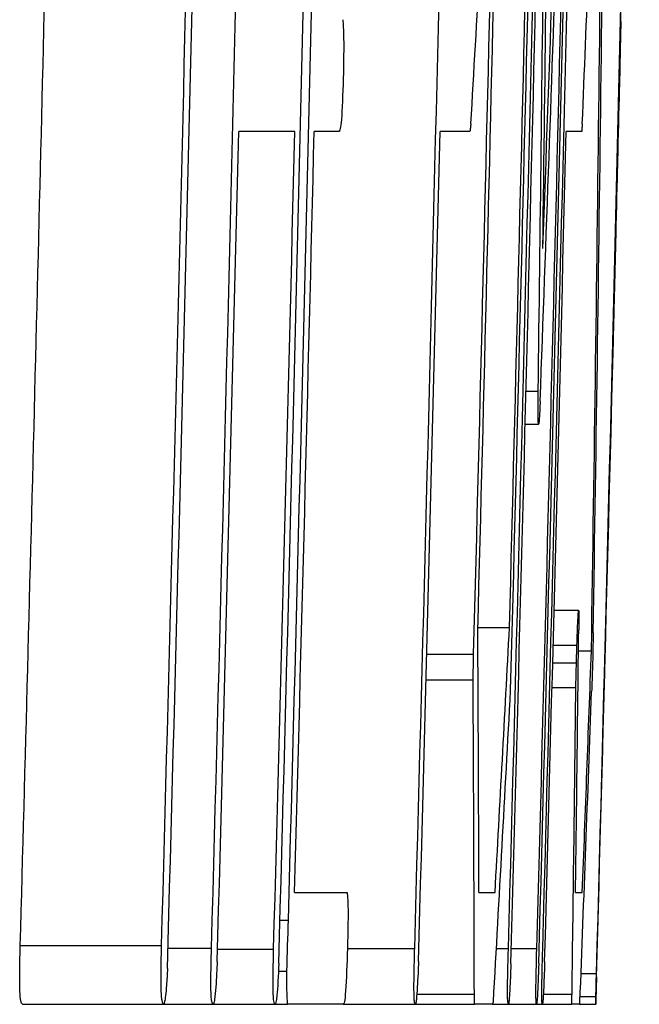
# Model space of a CAD drawing. Units: inches. Extents: x 67 to 168, y -19 to 35.
# Drawn here: x 145 to 145, y 9 to 9 of the extents above; entities that cross this region are included whole.
import ezdxf

# ---------------------------------------------------------------- set-up
doc = ezdxf.new("R2010")
doc.units = ezdxf.units.IN
doc.header["$MEASUREMENT"] = 0

msp = doc.modelspace()

# ---------------------------------------------------------------- linework, layer by layer
at = {"color": 7, "linetype": 'Continuous', "lineweight": 25}
for p, q in [((145.192057, 8.682752), (145.192101, 8.682752)), ((145.192007, 8.680614), (145.19205, 8.680614)), ((145.164768, 8.673525), (145.160074, 8.673525)), ((145.168496, 8.673525), (145.166393, 8.673525)), ((145.179431, 8.673525), (145.176931, 8.673525)), ((145.188796, 8.673525), (145.187495, 8.673525)), ((145.184132, 8.651789), (145.185148, 8.651789)), ((145.184062, 8.649006), (145.185184, 8.649006)), ((145.186483, 8.633422), (145.188533, 8.633422)), ((145.1801, 8.631987), (145.182747, 8.631987)), ((145.186406, 8.630493), (145.188396, 8.630493)), ((145.175821, 8.629731), (145.179744, 8.629731)), ((145.188524, 8.630024), (145.189606, 8.630024)), ((145.189715, 8.629614), (145.189692, 8.628765)), ((145.186367, 8.629028), (145.188355, 8.629028)), ((145.175764, 8.627593), (145.179702, 8.627593)), ((145.186312, 8.626949), (145.188306, 8.626949)), ((145.164747, 8.609783), (145.169146, 8.609783)), ((145.180189, 8.609783), (145.18154, 8.609783)), ((145.188277, 8.609783), (145.188846, 8.609783)), ((145.141775, 8.60533), (145.15361, 8.60533)), ((145.154148, 8.605125), (145.15779, 8.605125)), ((145.158298, 8.605037), (145.162993, 8.605037)), ((145.169177, 8.605096), (145.174807, 8.605096)), ((145.181653, 8.605096), (145.182656, 8.605096)), ((145.1829, 8.605096), (145.185035, 8.605096)), ((145.163397, 8.603192), (145.164109, 8.603192)), ((145.188738, 8.602987), (145.190033, 8.602987)), ((145.174981, 8.601258), (145.179804, 8.601258)), ((145.185578, 8.601258), (145.187983, 8.601258)), ((145.181336, 8.600409), (145.181402, 8.600614)), ((145.188664, 8.601053), (145.189981, 8.601053)), ((145.141957, 8.600409), (145.153792, 8.600409)), ((145.153792, 8.600409), (145.157915, 8.600409)), ((145.157915, 8.600409), (145.163099, 8.600409)), ((145.163099, 8.600409), (145.164168, 8.600409)), ((145.16883, 8.600409), (145.164168, 8.600409)), ((145.16883, 8.600409), (145.174854, 8.600409)), ((145.174854, 8.600409), (145.17982, 8.600409)), ((145.181336, 8.600409), (145.17982, 8.600409)), ((145.181336, 8.600409), (145.182649, 8.600409)), ((145.182649, 8.600409), (145.185006, 8.600409)), ((145.185006, 8.600409), (145.185499, 8.600409)), ((145.185499, 8.600409), (145.187977, 8.600409)), ((145.188617, 8.600409), (145.187977, 8.600409)), ((145.188617, 8.600409), (145.189967, 8.600409))]:
    msp.add_line(p, q, dxfattribs=at)
at = {"color": 8, "linetype": 'Continuous', "lineweight": 25}
msp.add_line((145.163527, 8.607469), (145.164227, 8.607469), dxfattribs=at)
at = {"color": 7, "linetype": 'Continuous', "lineweight": 25, "flags": 128}
for points in [[(145.179512, 8.674169), (145.179502, 8.674089), (145.179491, 8.674008), (145.179481, 8.673928), (145.179471, 8.673847), (145.179461, 8.673766), (145.179451, 8.673686), (145.179441, 8.673605), (145.179431, 8.673525)], [(145.188844, 8.674169), (145.188838, 8.674089), (145.188832, 8.674008), (145.188826, 8.673928), (145.18882, 8.673847), (145.188814, 8.673766), (145.188808, 8.673686), (145.188802, 8.673605), (145.188796, 8.673525)], [(145.191295, 8.650073), (145.191454, 8.656348), (145.191645, 8.663975)], [(145.179702, 8.627593), (145.179707, 8.62786), (145.179712, 8.628128), (145.179717, 8.628395), (145.179723, 8.628662), (145.179728, 8.62893), (145.179733, 8.629197), (145.179739, 8.629464), (145.179744, 8.629731)], [(145.189669, 8.627886), (145.189664, 8.627729), (145.189658, 8.627571), (145.189653, 8.627414), (145.189647, 8.627256), (145.189642, 8.627099), (145.189636, 8.626941), (145.189631, 8.626784), (145.189625, 8.626626)], [(145.164109, 8.603192), (145.164124, 8.603726), (145.164139, 8.604261), (145.164153, 8.604796), (145.164168, 8.60533), (145.164183, 8.605865), (145.164198, 8.606399), (145.164212, 8.606934), (145.164227, 8.607469)], [(145.189981, 8.601053), (145.189988, 8.601295), (145.189994, 8.601537), (145.190001, 8.601778), (145.190007, 8.60202), (145.190014, 8.602262), (145.19002, 8.602503), (145.190027, 8.602745), (145.190033, 8.602987)], [(145.17982, 8.600409), (145.179818, 8.600515), (145.179816, 8.600621), (145.179814, 8.600728), (145.179812, 8.600834), (145.17981, 8.60094), (145.179808, 8.601046), (145.179806, 8.601152), (145.179804, 8.601258)], [(145.187977, 8.600409), (145.187978, 8.600515), (145.187979, 8.600621), (145.187979, 8.600728), (145.18798, 8.600834), (145.187981, 8.60094), (145.187982, 8.601046), (145.187982, 8.601152), (145.187983, 8.601258)]]:
    msp.add_lwpolyline(points, dxfattribs=at)
at = {"color": 7, "linetype": 'Continuous', "lineweight": 25}
for centre, radius, start, end in [((127.875135, 9.298338), 17.32203645241188, 357.900484, 358.206357), ((125.67212, 9.135879), 19.52519579583103, 358.481546, 358.885062), ((123.532923, 9.200042), 21.6330479661697, 358.424147, 358.82095), ((123.532923, 9.200042), 21.63941846082843, 358.430819, 358.821297), ((123.532923, 9.200042), 21.65005997751144, 358.425309, 358.821334), ((123.532923, 9.200042), 21.65433203127263, 358.490827, 358.822109), ((123.532923, 9.200042), 21.65790552283842, 358.425879, 358.821761), ((123.532923, 9.200042), 21.65727457707946, 358.497001, 358.822269), ((123.532923, 9.200042), 21.6607807979451, 358.426088, 358.821917), ((127.84314, 8.88811), 17.3438547111202, 359.25877, 359.559841), ((125.671251, 9.133167), 19.52598165072348, 358.444083, 358.885589), ((123.532923, 9.200042), 21.63871874644718, 358.421146, 358.812182), ((123.532923, 9.200042), 21.65462912413194, 358.496197, 358.813055), ((123.533927, 9.203985), 21.65660765039631, 358.472563, 358.802727), ((123.532923, 9.200042), 21.66048449154314, 358.422733, 358.808338), ((123.532923, 9.200042), 21.62886457567844, 358.424386, 358.803801), ((123.532923, 9.200042), 21.6294072706055, 358.419302, 358.803831), ((123.532923, 9.200042), 21.65814936231109, 358.422486, 358.764803), ((123.532923, 9.200042), 21.66028367911918, 358.426052, 358.764925), ((127.887994, 8.882172), 17.29868793786316, 359.236916, 359.506464), ((127.809959, 9.294723), 17.38727775741564, 357.878076, 358.147747), ((134.409957, 8.80744), 10.78123687532855, 359.065042, 359.579277), ((134.357566, 8.8025), 10.83341297523916, 359.087774, 359.598445), ((134.44648, 9.301631), 10.75135669043936, 356.65425, 356.795134), ((134.460115, 9.116581), 10.73784730392823, 357.638677, 357.77962), ((123.532923, 9.200042), 21.61703361494718, 358.423523, 358.66895), ((123.532923, 9.200042), 21.66535433070867, 358.56494, 358.629123), ((125.741719, 9.147547), 19.45593474158952, 358.441768, 358.624797), ((123.532923, 9.200042), 21.63355841201787, 358.421158, 358.6054), ((123.532923, 9.200042), 21.63825146687623, 358.424294, 358.605702), ((123.532923, 9.200042), 21.63987550711211, 358.436981, 358.605807), ((123.532923, 9.200042), 21.65041035250989, 358.422387, 358.606486), ((123.532923, 9.200042), 21.66097140761437, 358.423156, 358.607165), ((125.740656, 9.144734), 19.45692872852681, 358.403707, 358.582934), ((134.255539, 9.21495), 10.94274749146406, 356.829753, 356.946185), ((134.86649, 8.745646), 10.32268075498618, 359.245873, 359.367988), ((134.385258, 8.574328), 10.79498910317582, 0.188184, 0.304793), ((134.259015, 9.030428), 10.93792299314443, 357.796001, 357.902107), ((134.235194, 8.571759), 10.94464995536925, 0.15443, 0.292294), ((134.531147, 8.7481), 10.65784748350822, 359.210567, 359.348686), ((134.509888, 9.201333), 10.68840787262985, 356.778118, 356.918242), ((134.389892, 9.019936), 10.80689247268815, 357.776287, 357.914297), ((144.992532, 8.629082), 0.1981700760801632, 351.680613, 351.740525)]:
    msp.add_arc(centre, radius, start, end, dxfattribs=at)
for points, knots in [([(145.1687810198988, 8.682898656443697), (145.1688156206338, 8.682530819171678), (145.1688482595641, 8.682076840624159), (145.1688687835226, 8.680501431601547), (145.1688532838959, 8.679461103268352), (145.1688316918254, 8.678446088014752)], [0, 0, 0, 0, 0.5, 0.5, 1, 1, 1, 1]), ([(145.1920501033335, 8.680613785802528), (145.1920651713609, 8.681240762882336), (145.1920797759942, 8.681849993950195), (145.1920975342244, 8.682592858969395), (145.1920999456206, 8.682695466130497), (145.1921012196478, 8.682752190376958)], [0, 0, 0, 0, 0.5, 0.5, 1, 1, 1, 1]), ([(145.1688316918254, 8.678446088014752), (145.1687978145284, 8.67716896344599), (145.1687566630262, 8.675781316399075), (145.1686615205226, 8.67439879172331), (145.1686266235583, 8.674136017818405), (145.1685598716913, 8.67371244543866), (145.1685280997512, 8.673615347272651), (145.1684963930921, 8.673524828172233)], [0, 0, 0, 0, 0.5000000000000147, 0.5000000000000147, 0.7500000000000073, 0.7500000000000073, 1, 1, 1, 1]), ([(145.1851837002034, 8.649006408599679), (145.1851632350755, 8.64906242049921), (145.185145471986, 8.64923680191059), (145.185133193952, 8.650225325069112), (145.1851389275415, 8.650990575487462), (145.1851476127979, 8.65178926386777)], [0, 0, 0, 0, 0.5, 0.5, 1, 1, 1, 1]), ([(145.18531380729, 8.650939760680668), (145.1852932536568, 8.650459279033953), (145.1852718500253, 8.649984368673959), (145.1852517027672, 8.649654806472672), (145.1852378540801, 8.649428274218225), (145.1852240888984, 8.649236627856926), (145.1852120384229, 8.649132627405383), (145.1852015942808, 8.64904249025674), (145.1851925909434, 8.649024401660055), (145.1851837002034, 8.649006408599679)], [0, 0, 0, 0, 4.55637776409e-05, 4.55637776409e-05, 4.55637776409e-05, 7.64942717547e-05, 7.64942717547e-05, 7.64942717547e-05, 0.0001031123117083, 0.0001031123117083, 0.0001031123117083, 0.0001031123117083]), ([(145.1883961669876, 8.630493097763534), (145.1884226100968, 8.631272534555556), (145.1884495735238, 8.632019151855367), (145.18849744191, 8.633037147846322), (145.1885164490197, 8.633270768192943), (145.1885331739693, 8.633422419098366)], [0, 0, 0, 0, 0.5, 0.5, 1, 1, 1, 1]), ([(145.1885331739693, 8.633422419098366), (145.1885415535486, 8.633401872936147), (145.1885488200581, 8.633329968156684), (145.1885509627668, 8.633098453289348), (145.1885530038008, 8.632877924142417), (145.1885519749213, 8.63255753179443), (145.1885476094222, 8.632158589831683), (145.1885462689236, 8.63203608811627), (145.1885447422399, 8.63190901109731), (145.1885432144718, 8.63178199915086)], [0, 0, 0, 0, 4.63124779933e-05, 4.63124779933e-05, 4.63124779933e-05, 9.01542933159e-05, 9.01542933159e-05, 9.01542933159e-05, 0.0001033817992864, 0.0001033817992864, 0.0001033817992864, 0.0001033817992864]), ([(145.1897585686605, 8.631518360230725), (145.1897559502949, 8.631378060013144), (145.1897533284942, 8.631237541148016), (145.1897503510708, 8.631088453768227), (145.1897473508172, 8.630938223224831), (145.1897438961066, 8.630775972557434), (145.1897398998994, 8.630605067665059), (145.1897324515047, 8.630286523845022), (145.189723542772, 8.629946335080152), (145.1897148628054, 8.629614301363084)], [0, 0, 0, 0, 1.34784711524e-05, 1.34784711524e-05, 1.34784711524e-05, 2.71467619916e-05, 2.71467619916e-05, 2.71467619916e-05, 5.27392329147e-05, 5.27392329147e-05, 5.27392329147e-05, 5.27392329147e-05]), ([(145.1883545461554, 8.629028437096117), (145.1883578447106, 8.62915310368759), (145.1883611429813, 8.629277805634185), (145.1883644913369, 8.629402395960753), (145.188367842148, 8.62952707766053), (145.1883712482956, 8.629651834284125), (145.188374738613, 8.629775623755375), (145.1883816177051, 8.630019601323255), (145.1883889179978, 8.630257799217498), (145.1883961669876, 8.630493097763534)], [0, 0, 0, 0, 9.503096104e-06, 9.503096104e-06, 9.503096104e-06, 1.90187863472e-05, 1.90187863472e-05, 1.90187863472e-05, 3.78633872981e-05, 3.78633872981e-05, 3.78633872981e-05, 3.78633872981e-05]), ([(145.1883061387722, 8.626948618948386), (145.1883097987992, 8.627118083942419), (145.1883134572283, 8.627287582453508), (145.1883172119401, 8.627458388132492), (145.1883209686815, 8.627629286136482), (145.1883248261978, 8.627801683497236), (145.1883288652508, 8.627975993695118), (145.1883368784656, 8.628321813635637), (145.1883457320048, 8.62867597146219), (145.1883545461554, 8.629028437096117)], [0, 0, 0, 0, 1.35910721042e-05, 1.35910721042e-05, 1.35910721042e-05, 2.71954005283e-05, 2.71954005283e-05, 2.71954005283e-05, 5.42513614327e-05, 5.42513614327e-05, 5.42513614327e-05, 5.42513614327e-05]), ([(145.1896924707161, 8.628764798175983), (145.1896906813174, 8.628647811272247), (145.1896891726034, 8.628534747965688), (145.1896857333297, 8.628376067491898), (145.1896852168547, 8.628352238479806), (145.1896846335076, 8.62832677414967), (145.1896839833751, 8.628300652717583), (145.1896834908415, 8.62828086338998), (145.1896829482682, 8.62826028570327), (145.1896823928496, 8.628240593530462), (145.1896818370512, 8.628220887891874), (145.1896812589125, 8.628201723280148), (145.1896806994501, 8.628184055115733), (145.1896797262334, 8.628153320342097), (145.1896787794127, 8.62812598559438), (145.1896778849574, 8.62810127837946), (145.1896747459269, 8.628014570078777), (145.1896720163686, 8.627951314479361), (145.1896692713957, 8.627886001775533)], [0, 0, 0, 0, 1.34141622408e-05, 1.34141622408e-05, 1.34141622408e-05, 1.53582265054e-05, 1.53582265054e-05, 1.53582265054e-05, 1.68308307932e-05, 1.68308307932e-05, 1.68308307932e-05, 1.83024160252e-05, 1.83024160252e-05, 1.83024160252e-05, 2.08709413228e-05, 2.08709413228e-05, 2.08709413228e-05, 2.99311433908e-05, 2.99311433908e-05, 2.99311433908e-05, 2.99311433908e-05]), ([(145.1691460590571, 8.609782795926263), (145.1691680443647, 8.609623595647687), (145.1691904912745, 8.609457822602462), (145.1692050461609, 8.609138289295988), (145.169214499611, 8.608930751286682), (145.1692209783764, 8.608662266616298), (145.1692236257737, 8.608351294791113), (145.169226274086, 8.608040215475743), (145.1692250122891, 8.607678159028664), (145.1692208917429, 8.607302345869037), (145.1692147558091, 8.606742719890597), (145.1692017215937, 8.606137763663973), (145.169187405857, 8.605542362168379), (145.1691838295326, 8.605393620334793), (145.1691801711801, 8.605244747573058), (145.1691765115162, 8.60509588179053)], [0, 0, 0, 0, 4.70489824601e-05, 4.70489824601e-05, 4.70489824601e-05, 7.7500184033e-05, 7.7500184033e-05, 7.7500184033e-05, 0.0001079445354396, 0.0001079445354396, 0.0001079445354396, 0.0001533785767293, 0.0001533785767293, 0.0001533785767293, 0.0001646592202106, 0.0001646592202106, 0.0001646592202106, 0.0001646592202106]), ([(145.1419567470732, 8.600408967654797), (145.1419084252933, 8.600449404087497), (145.1418593785346, 8.600492466347058), (145.1418175962837, 8.600713989311995), (145.1417976293955, 8.600819850633059), (145.1417791503355, 8.60096676193211), (145.1417640509916, 8.601167898385569), (145.1417511967611, 8.60133912796691), (145.141740448926, 8.601552295866366), (145.1417339997828, 8.601810305952526), (145.1417274930581, 8.60207061968789), (145.1417262535496, 8.60238958040307), (145.1417276566324, 8.602715678109538), (145.1417301968955, 8.603306073763992), (145.1417402795752, 8.60394577983267), (145.1417556106144, 8.604580693811954), (145.1417616366533, 8.604830253952965), (145.1417682330781, 8.605080303096667), (145.1417748205659, 8.605330227497147)], [0, 0, 0, 0, 6.52346864955e-05, 6.52346864955e-05, 6.52346864955e-05, 9.6304870358e-05, 9.6304870358e-05, 9.6304870358e-05, 0.000122804654463, 0.000122804654463, 0.000122804654463, 0.0001496755983008, 0.0001496755983008, 0.0001496755983008, 0.0001984220062631, 0.0001984220062631, 0.0001984220062631, 0.0002173581907876, 0.0002173581907876, 0.0002173581907876, 0.0002173581907876]), ([(145.1537920855491, 8.600408967654797), (145.1537437900729, 8.600449404211268), (145.1536947700042, 8.600492466705727), (145.1536530105597, 8.600713991275049), (145.1536330546428, 8.60081985297788), (145.1536145857465, 8.600966764671819), (145.1535994947242, 8.601167901346091), (145.1535866475602, 8.601339131353463), (145.1535759056491, 8.601552299660806), (145.1535694600868, 8.601810310056896), (145.1535629569763, 8.602070624055195), (145.1535617181974, 8.602389584666064), (145.1535631205298, 8.602715682122561), (145.1535656594428, 8.603306079257745), (145.153575736685, 8.603945786916983), (145.1535910594035, 8.604580702498826), (145.1535970820869, 8.604830259747809), (145.1536036748216, 8.605080305990455), (145.1536102586271, 8.605330227497317)], [0, 0, 0, 0, 6.52347724349e-05, 6.52347724349e-05, 6.52347724349e-05, 9.63048807386e-05, 9.63048807386e-05, 9.63048807386e-05, 0.0001228046373875, 0.0001228046373875, 0.0001228046373875, 0.0001496755430054, 0.0001496755430054, 0.0001496755430054, 0.0001984220491038, 0.0001984220491038, 0.0001984220491038, 0.0002173580055822, 0.0002173580055822, 0.0002173580055822, 0.0002173580055822]), ([(145.1579151602954, 8.600408967654797), (145.1578782651551, 8.600444495068032), (145.1578407527969, 8.600482093340464), (145.1578094971212, 8.600673211549179), (145.1577924794809, 8.600777268840286), (145.1577771042868, 8.600926243570864), (145.1577651624688, 8.601128367341332), (145.157755182559, 8.601297284419537), (145.1577474429949, 8.601507914519313), (145.1577433108572, 8.60175400861552), (145.1577391591617, 8.602001267496433), (145.1577391886093, 8.602294019619352), (145.1577414660887, 8.602593339305958), (145.1577460651952, 8.60319778083218), (145.1577578612765, 8.603845957504149), (145.1577734993684, 8.604488372380958), (145.1577786622263, 8.604700463260372), (145.1577841289626, 8.604912842738615), (145.1577895909399, 8.605125175003877)], [0, 0, 0, 0, 5.3130440476e-05, 5.3130440476e-05, 5.3130440476e-05, 8.19856400489e-05, 8.19856400489e-05, 8.19856400489e-05, 0.0001061207704594, 0.0001061207704594, 0.0001061207704594, 0.0001304257942617, 0.0001304257942617, 0.0001304257942617, 0.0001795780548405, 0.0001795780548405, 0.0001795780548405, 0.0001956609210839, 0.0001956609210839, 0.0001956609210839, 0.0001956609210839]), ([(145.1630990687734, 8.600408967654797), (145.1630692522845, 8.600454202799645), (145.1630393810878, 8.600498671660613), (145.1629889802184, 8.600847720640488), (145.1629686520596, 8.60115260679599), (145.1629329302889, 8.602401148942809), (145.1629605407268, 8.603777034042118), (145.162992642681, 8.605037295363832)], [0, 0, 0, 0, 0.2500000000000011, 0.2500000000000011, 0.5000000000000021, 0.5000000000000021, 1, 1, 1, 1]), ([(145.1691765115162, 8.60509588179053), (145.169135745341, 8.603813845860156), (145.1690859663342, 8.602477186203672), (145.1689551230675, 8.60059864728665), (145.1688883306782, 8.600440648815454), (145.1688300420823, 8.600408967654797)], [0, 0, 0, 0, 0.5, 0.5, 1, 1, 1, 1]), ([(145.1748536380022, 8.600408967654797), (145.1748287003952, 8.600444493987542), (145.1748033565633, 8.600482125807535), (145.1747835546968, 8.60067137123541), (145.1747726706401, 8.60077538960974), (145.1747633043953, 8.60092465826794), (145.1747568144717, 8.601128184847198), (145.1747513524467, 8.601299476120612), (145.1747479037098, 8.601514626441702), (145.1747472388793, 8.601764728708797), (145.1747465721233, 8.60201555536176), (145.1747490032473, 8.602309695716851), (145.1747531366997, 8.602611850790879), (145.1747608998072, 8.60317933338661), (145.1747741161867, 8.60378998515003), (145.1747891965941, 8.60439363872667), (145.1747950380811, 8.604627467591095), (145.1748011360974, 8.604861706035749), (145.174807228437, 8.60509588179053)], [0, 0, 0, 0, 5.29284581304e-05, 5.29284581304e-05, 5.29284581304e-05, 8.19565953496e-05, 8.19565953496e-05, 8.19565953496e-05, 0.0001064141985304, 0.0001064141985304, 0.0001064141985304, 0.0001309654486483, 0.0001309654486483, 0.0001309654486483, 0.0001771794687868, 0.0001771794687868, 0.0001771794687868, 0.0001949441512096, 0.0001949441512096, 0.0001949441512096, 0.0001949441512096]), ([(145.1826489043428, 8.600408967654797), (145.1826318388677, 8.600444513523824), (145.1826144977315, 8.600482186203596), (145.1826022889668, 8.600671671306301), (145.1825955824569, 8.600775759128092), (145.18259031067, 8.60092509343422), (145.1825874949903, 8.60112864812659), (145.1825851241112, 8.601300046727097), (145.1825845232759, 8.601515316192275), (145.1825861542419, 8.601765516772051), (145.1825877898904, 8.602016435665707), (145.1825919456217, 8.602310630767168), (145.1825973513832, 8.602612816690614), (145.1826075141578, 8.603180923047887), (145.1826218395551, 8.603792231525958), (145.1826373978595, 8.604396527861681), (145.1826433933251, 8.604629396292205), (145.182649567779, 8.604862669720415), (145.1826557366714, 8.60509588179053)], [0, 0, 0, 0, 5.29393964105e-05, 5.29393964105e-05, 5.29393964105e-05, 8.1955475479e-05, 8.1955475479e-05, 8.1955475479e-05, 0.0001064149455817, 0.0001064149455817, 0.0001064149455817, 0.0001309669265639, 0.0001309669265639, 0.0001309669265639, 0.0001772293642713, 0.0001772293642713, 0.0001772293642713, 0.000194920969072, 0.000194920969072, 0.000194920969072, 0.000194920969072]), ([(145.1850064505805, 8.600408967654797), (145.1849821307104, 8.600502592654522), (145.1849594550111, 8.600722371428706), (145.184967773541, 8.602457667481328), (145.1850011621977, 8.60382796370822), (145.1850347906501, 8.60509588179053)], [0, 0, 0, 0, 0.5, 0.5, 1, 1, 1, 1]), ([(145.1854986566321, 8.600408967654797), (145.185485528446, 8.600444521294632), (145.1854721901545, 8.600482210752801), (145.1854637776243, 8.600671789470745), (145.185459157351, 8.600775908620108), (145.1854559301303, 8.600925275906246), (145.185454949062, 8.601128852630701), (145.1854541228307, 8.601300299880688), (145.185454944691, 8.601515624160822), (145.1854577222359, 8.601765872809157), (145.1854605077255, 8.602016837262909), (145.185465524438, 8.602311064390058), (145.1854715657868, 8.602613272804223), (145.185482928136, 8.603181655398153), (145.185497806185, 8.60379325708783), (145.1855136022333, 8.604397841340827), (145.1855196750056, 8.604630273050084), (145.1855258888078, 8.604863107802284), (145.1855320971017, 8.60509588179053)], [0, 0, 0, 0, 5.29444442248e-05, 5.29444442248e-05, 5.29444442248e-05, 8.19574378607e-05, 8.19574378607e-05, 8.19574378607e-05, 0.0001064186253873, 0.0001064186253873, 0.0001064186253873, 0.0001309718518552, 0.0001309718518552, 0.0001309718518552, 0.0001772561065635, 0.0001772561065635, 0.0001772561065635, 0.0001949145304638, 0.0001949145304638, 0.0001949145304638, 0.0001949145304638]), ([(145.1582687711982, 8.603982739683293), (145.1582531570668, 8.60365404611499), (145.1582375160743, 8.603324526477714), (145.1582207849927, 8.603006509385827), (145.1581988708338, 8.602589974625062), (145.1581740941425, 8.602191992844963), (145.1581476315178, 8.601864007608333), (145.1581154288411, 8.601464878547915), (145.1580813711229, 8.601141119145678), (145.1580476905573, 8.600819072641674)], [0, 0, 0, 0, 2.67109046696e-05, 2.67109046696e-05, 2.67109046696e-05, 6.20915881848e-05, 6.20915881848e-05, 6.20915881848e-05, 0.0001047515367423, 0.0001047515367423, 0.0001047515367423, 0.0001047515367423]), ([(145.1634270284128, 8.603836273616551), (145.1633840617302, 8.602811894980604), (145.1633332098299, 8.601764658473956), (145.163211625373, 8.600563965245396), (145.1631535924211, 8.600462585117286), (145.1630990687734, 8.600408967654797)], [0, 0, 0, 0, 0.5, 0.5, 1, 1, 1, 1]), ([(145.1751271068463, 8.603982739683293), (145.1751135600004, 8.603653965274042), (145.1750999849426, 8.603324363753607), (145.1750857583711, 8.603006252539245), (145.1750671377989, 8.602589889900164), (145.1750467104115, 8.602192013018346), (145.1750257265819, 8.60186405333463), (145.1750001900825, 8.601464939233786), (145.1749740255671, 8.601141143240953), (145.1749481281681, 8.600819072641674)], [0, 0, 0, 0, 2.67109095862e-05, 2.67109095862e-05, 2.67109095862e-05, 6.20663597412e-05, 6.20663597412e-05, 6.20663597412e-05, 0.000104697885981, 0.000104697885981, 0.000104697885981, 0.000104697885981]), ([(145.1828642105366, 8.603806980403203), (145.1828505031675, 8.603392773211286), (145.1828357659087, 8.602968244712878), (145.1828199852073, 8.602614508745397), (145.1827988909677, 8.60214166593306), (145.1827767872811, 8.601716615053915), (145.182755716384, 8.601382499114328), (145.1827432503329, 8.601184828063552), (145.1827310519345, 8.60101635824572), (145.1827188893998, 8.600848365855022)], [0, 0, 0, 0, 3.23020033077e-05, 3.23020033077e-05, 3.23020033077e-05, 7.50163605987e-05, 7.50163605987e-05, 7.50163605987e-05, 9.99405445938e-05, 9.99405445938e-05, 9.99405445938e-05, 9.99405445938e-05]), ([(145.1852010316539, 8.603836273616551), (145.1851665501476, 8.602812474465885), (145.1851282874686, 8.601765422923943), (145.1850572341409, 8.600564043602787), (145.1850307323461, 8.600462594500648), (145.1850064505805, 8.600408967654797)], [0, 0, 0, 0, 0.5, 0.5, 1, 1, 1, 1]), ([(145.1856921646989, 8.603982739683293), (145.18568068, 8.603653896030512), (145.18566916567, 8.60332422415593), (145.185657438979, 8.603006034256037), (145.1856421014346, 8.602589868114784), (145.185626011021, 8.602192128252216), (145.1856104940498, 8.601864230694645), (145.1855916041235, 8.601465057386772), (145.1855733147268, 8.601141197199297), (145.1855551825589, 8.600819072641674)], [0, 0, 0, 0, 2.67109169281e-05, 2.67109169281e-05, 2.67109169281e-05, 6.20407917764e-05, 6.20407917764e-05, 6.20407917764e-05, 0.0001046563040525, 0.0001046563040525, 0.0001046563040525, 0.0001046563040525]), ([(145.1540998937305, 8.603396875416326), (145.1540767499521, 8.602913146201493), (145.1540524331392, 8.60241597069969), (145.1540230621499, 8.602012129968031), (145.1539982105801, 8.60167042965966), (145.1539705698406, 8.601381112347312), (145.1539429887796, 8.601150139429254), (145.1539155549089, 8.600920399131002), (145.1538873649125, 8.600748543481622), (145.1538601570097, 8.600633868323253), (145.1538371775865, 8.600537015250392), (145.1538146053232, 8.600472976648007), (145.1537920855491, 8.600408967654797)], [0, 0, 0, 0, 3.91039231911e-05, 3.91039231911e-05, 3.91039231911e-05, 7.1991473647e-05, 7.1991473647e-05, 7.1991473647e-05, 0.0001046456416399, 0.0001046456416399, 0.0001046456416399, 0.0001320027971426, 0.0001320027971426, 0.0001320027971426, 0.0001320027971426]), ([(145.164168435161, 8.600408967654797), (145.1641572413988, 8.6005545203205), (145.1641459953014, 8.600700553410565), (145.1641364960628, 8.600877990152878), (145.1641220398827, 8.601148017847528), (145.1641114856054, 8.601496219315317), (145.164106713739, 8.601904471285403), (145.1641022997175, 8.602282108219603), (145.1641053289551, 8.602739986853127), (145.1641092363954, 8.603191822922888)], [0, 0, 0, 0, 2.62238100324e-05, 2.62238100324e-05, 2.62238100324e-05, 6.66184766552e-05, 6.66184766552e-05, 6.66184766552e-05, 0.0001040727336888, 0.0001040727336888, 0.0001040727336888, 0.0001040727336888]), ([(145.1900341876647, 8.602723131509315), (145.190026348886, 8.602444303949778), (145.1900184606314, 8.602163980187134), (145.1900112303595, 8.601908778274105), (145.1899999022928, 8.601508939326884), (145.1899900063575, 8.601164090399369), (145.1899821101857, 8.600893434340195), (145.1899751907389, 8.600656257358594), (145.1899710857166, 8.600523340960265), (145.1899674865792, 8.600408967654797)], [0, 0, 0, 0, 2.50662396206e-05, 2.50662396206e-05, 2.50662396206e-05, 6.47889449192e-05, 6.47889449192e-05, 6.47889449192e-05, 9.97447016102e-05, 9.97447016102e-05, 9.97447016102e-05, 9.97447016102e-05]), ([(145.1580476905573, 8.600819072641674), (145.1580360603596, 8.60075001074628), (145.1580244160183, 8.600680836848928), (145.1580128618824, 8.600621509440526), (145.1580012795381, 8.600562037189786), (145.1579897667931, 8.6005140348292), (145.1579785911186, 8.600483057213125), (145.1579566850722, 8.600422336305257), (145.15793586214, 8.600415859645139), (145.1579151602954, 8.600408967654797)], [0, 0, 0, 0, 1.46256589747e-05, 1.46256589747e-05, 1.46256589747e-05, 2.93156443495e-05, 2.93156443495e-05, 2.93156443495e-05, 5.8150274557e-05, 5.8150274557e-05, 5.8150274557e-05, 5.8150274557e-05]), ([(145.1749481281681, 8.600819072641674), (145.1749395450198, 8.600749952769927), (145.1749309503421, 8.60068072026595), (145.1749225026106, 8.600621359404204), (145.1749140341569, 8.600561852930188), (145.1749057127361, 8.600513854521697), (145.1748977703676, 8.600482898990666), (145.1748822283566, 8.600422323710497), (145.174867895108, 8.600415853553473), (145.1748536380022, 8.600408967654797)], [0, 0, 0, 0, 1.46256710971e-05, 1.46256710971e-05, 1.46256710971e-05, 2.93159707764e-05, 2.93159707764e-05, 2.93159707764e-05, 5.81020384173e-05, 5.81020384173e-05, 5.81020384173e-05, 5.81020384173e-05]), ([(145.1827188893998, 8.600848365855022), (145.1827121826068, 8.60077234132173), (145.1827054639492, 8.60069616006884), (145.18269894203, 8.600631008058405), (145.1826862490453, 8.600504208959494), (145.182674686598, 8.60044224751546), (145.182664388647, 8.60042289966082), (145.1826590879169, 8.600412940616089), (145.1826539965328, 8.600410973484564), (145.1826489043428, 8.600408967654797)], [0, 0, 0, 0, 1.47279479726e-05, 1.47279479726e-05, 1.47279479726e-05, 4.37312390814e-05, 4.37312390814e-05, 4.37312390814e-05, 5.85319063605e-05, 5.85319063605e-05, 5.85319063605e-05, 5.85319063605e-05]), ([(145.1855551825589, 8.600819072641674), (145.1855496466059, 8.600749912298964), (145.1855441017765, 8.600680638920956), (145.1855387607851, 8.600621255138737), (145.1855334066488, 8.600561725205026), (145.1855282772452, 8.600513730368336), (145.1855235685013, 8.600482790631087), (145.1855143645429, 8.600422314193361), (145.1855064948152, 8.600415849328192), (145.1854986566321, 8.600408967654797)], [0, 0, 0, 0, 1.46256798072e-05, 1.46256798072e-05, 1.46256798072e-05, 2.9316199679e-05, 2.9316199679e-05, 2.9316199679e-05, 5.80700184427e-05, 5.80700184427e-05, 5.80700184427e-05, 5.80700184427e-05]), ([(145.1899674865792, 8.600408967654797), (145.1899674058689, 8.600417184122989), (145.1899673174506, 8.600425369501313), (145.1899675194619, 8.600444265825075), (145.1899677216812, 8.600463181606063), (145.189968216888, 8.60049292638105), (145.189969316271, 8.600544593349866), (145.189971478784, 8.600646223534369), (145.1899764605264, 8.600849865039638), (145.1899814206739, 8.60105341834846)], [0, 0, 0, 0, 2.37373947344e-05, 2.37373947344e-05, 2.37373947344e-05, 4.7518994588e-05, 4.7518994588e-05, 4.7518994588e-05, 9.45202716243e-05, 9.45202716243e-05, 9.45202716243e-05, 9.45202716243e-05])]:
    msp.add_open_spline(points, degree=3, knots=knots, dxfattribs=at)

doc.saveas('drawing.dxf')
